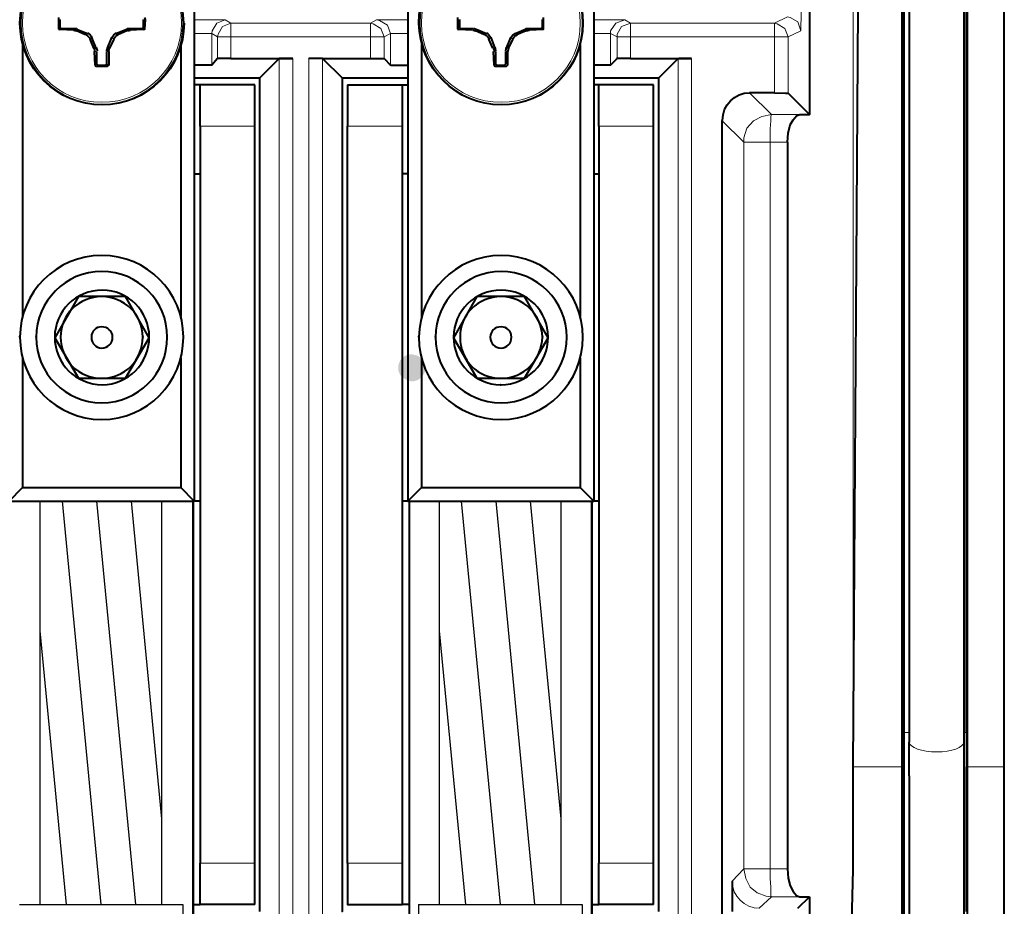
# Model space of a CAD drawing. Units: millimetres. Extents: x -558 to 2097, y -702 to -405.
# Drawn here: x 510 to 531, y -549 to -531 of the extents above; entities that cross this region are included whole.
import ezdxf

# ---------------------------------------------------------------- set-up
doc = ezdxf.new("R2010")
doc.units = ezdxf.units.MM

msp = doc.modelspace()

# ---------------------------------------------------------------- hatches: boundary and pattern name
msp.add_hatch(color=256).paths.add_polyline_path([(518.642, -538.2), (518.615, -538.107), (518.562, -538.014), (518.47, -537.961), (518.377, -537.935), (518.271, -537.935), (518.192, -537.975), (518.112, -538.054), (518.073, -538.16), (518.073, -538.266), (518.112, -538.358), (518.192, -538.425), (518.271, -538.478), (518.377, -538.491), (518.47, -538.464), (518.562, -538.398), (518.615, -538.305), (518.642, -538.2), (518.628, -538.2)])

# ---------------------------------------------------------------- linework, layer by layer
at = {"linetype": 'Continuous', "lineweight": 9}
for points in [[(527.43, -502.212), (527.43, -548.537), (527.43, -548.537)], [(526.358, -531.277), (526.358, -531.277), (526.358, -531.264), (526.358, -531.211), (526.371, -530.708)], [(513.877, -531.052), (514.446, -531.052), (514.512, -531.052), (514.512, -531.052), (514.512, -531.052)], [(514.512, -531.052), (514.34, -531.118), (514.247, -531.277), (514.234, -531.33)], [(514.631, -531.118), (514.512, -531.052), (514.512, -531.052)], [(517.503, -531.118), (517.623, -531.052), (517.623, -531.052)], [(517.623, -531.052), (517.623, -531.052), (517.623, -531.052), (517.676, -531.052), (518.271, -531.052)], [(517.914, -531.33), (517.848, -531.158), (517.689, -531.065), (517.623, -531.052)], [(522.096, -531.052), (522.652, -531.052), (522.705, -531.052), (522.718, -531.052), (522.732, -531.052)], [(522.732, -531.052), (522.546, -531.118), (522.44, -531.277), (522.44, -531.33)], [(522.851, -531.118), (522.732, -531.052), (522.732, -531.052)], [(526.08, -530.986), (525.815, -531.118), (525.815, -531.118)], [(526.358, -531.277), (526.292, -531.092), (526.133, -530.999), (526.08, -530.986)], [(511.084, -531.238), (511.111, -531.198), (511.111, -531.198)], [(511.137, -531.224), (511.111, -531.251), (511.111, -531.251)], [(511.389, -531.264), (511.402, -531.224), (511.402, -531.224)], [(511.455, -531.238), (511.455, -531.277), (511.455, -531.277)], [(512.487, -531.277), (512.487, -531.238), (512.487, -531.238)], [(512.54, -531.224), (512.553, -531.264), (512.553, -531.264)], [(512.805, -531.224), (512.831, -531.198), (512.831, -531.198)], [(512.831, -531.198), (512.858, -531.238), (512.858, -531.238)], [(514.631, -531.118), (514.459, -531.185), (514.367, -531.343), (514.353, -531.396)], [(514.631, -531.118), (514.631, -531.396), (514.631, -531.396)], [(517.503, -531.118), (514.631, -531.118), (514.631, -531.118)], [(517.503, -531.118), (517.503, -531.396), (517.503, -531.396)], [(517.781, -531.396), (517.715, -531.224), (517.556, -531.132), (517.503, -531.118)], [(519.29, -531.238), (519.33, -531.198), (519.33, -531.198)], [(519.356, -531.224), (519.317, -531.251), (519.317, -531.251)], [(519.595, -531.264), (519.608, -531.224), (519.608, -531.224)], [(519.674, -531.238), (519.661, -531.277), (519.661, -531.277)], [(520.706, -531.277), (520.693, -531.238), (520.693, -531.238)], [(520.759, -531.224), (520.773, -531.264), (520.773, -531.264)], [(521.051, -531.251), (521.011, -531.224), (521.011, -531.224)], [(521.037, -531.198), (521.064, -531.238), (521.064, -531.238)], [(522.851, -531.118), (522.665, -531.185), (522.573, -531.343), (522.573, -531.396)], [(522.851, -531.118), (522.851, -531.396), (522.851, -531.396)], [(525.815, -531.118), (522.851, -531.118), (522.851, -531.118)], [(526.093, -531.396), (526.027, -531.224), (525.868, -531.132), (525.815, -531.118)], [(525.815, -531.118), (525.815, -531.396), (525.815, -531.396)], [(526.358, -531.277), (526.093, -531.396), (526.093, -531.396)], [(511.64, -531.357), (511.68, -531.33), (511.68, -531.33)], [(511.759, -531.41), (511.733, -531.449), (511.733, -531.449)], [(512.222, -531.449), (512.183, -531.41), (512.183, -531.41)], [(512.262, -531.33), (512.302, -531.357), (512.302, -531.357)], [(513.877, -531.33), (514.221, -531.33), (514.234, -531.33), (514.234, -531.33)], [(514.353, -531.396), (514.234, -531.33), (514.234, -531.33)], [(514.234, -531.979), (514.234, -531.33), (514.234, -531.33)], [(514.631, -531.396), (514.353, -531.396), (514.353, -531.396)], [(514.353, -531.846), (514.353, -531.396), (514.353, -531.396)], [(514.631, -531.846), (514.631, -531.396), (514.631, -531.396)], [(517.503, -531.396), (514.631, -531.396), (514.631, -531.396)], [(517.503, -531.396), (517.503, -531.846), (517.503, -531.846)], [(517.503, -531.396), (517.781, -531.396), (517.781, -531.396)], [(517.781, -531.396), (517.914, -531.33), (517.914, -531.33)], [(517.781, -531.396), (517.781, -531.846), (517.781, -531.846)], [(517.914, -531.33), (517.914, -531.33), (517.914, -531.33), (517.94, -531.33), (518.271, -531.33)], [(517.914, -531.33), (517.914, -531.979), (517.914, -531.979)], [(519.846, -531.357), (519.886, -531.33), (519.886, -531.33)], [(519.979, -531.41), (519.939, -531.449), (519.939, -531.449)], [(520.429, -531.449), (520.389, -531.41), (520.389, -531.41)], [(520.481, -531.33), (520.508, -531.357), (520.508, -531.357)], [(522.096, -531.33), (522.427, -531.33), (522.44, -531.33), (522.44, -531.33)], [(522.573, -531.396), (522.44, -531.33), (522.44, -531.33)], [(522.44, -531.979), (522.44, -531.33), (522.44, -531.33)], [(522.851, -531.396), (522.573, -531.396), (522.573, -531.396)], [(522.573, -531.846), (522.573, -531.396), (522.573, -531.396)], [(522.851, -531.846), (522.851, -531.396), (522.851, -531.396)], [(525.815, -531.396), (522.851, -531.396), (522.851, -531.396)], [(526.093, -531.396), (525.815, -531.396), (525.815, -531.396)], [(525.815, -531.396), (525.815, -532.548), (525.815, -532.548)], [(526.093, -531.396), (526.093, -532.561), (526.093, -532.561)], [(511.812, -531.635), (511.852, -531.635), (511.852, -531.635)], [(511.865, -531.701), (511.825, -531.701), (511.825, -531.701)], [(512.116, -531.701), (512.077, -531.701), (512.077, -531.701)], [(512.09, -531.635), (512.13, -531.635), (512.13, -531.635)], [(520.018, -531.635), (520.058, -531.635), (520.058, -531.635)], [(520.071, -531.701), (520.031, -531.701), (520.031, -531.701)], [(520.323, -531.701), (520.283, -531.701), (520.283, -531.701)], [(520.296, -531.635), (520.336, -531.635), (520.336, -531.635)], [(515.624, -531.846), (515.624, -549.781), (515.624, -549.781)], [(515.902, -531.846), (515.902, -549.794), (515.902, -549.794)], [(516.233, -531.846), (516.233, -549.794), (516.233, -549.794)], [(516.511, -531.846), (516.511, -549.781), (516.511, -549.781)], [(523.83, -531.846), (523.83, -549.781), (523.83, -549.781)], [(524.108, -531.846), (524.108, -549.794), (524.108, -549.794)], [(511.839, -531.979), (511.865, -531.952), (511.865, -531.952)], [(511.865, -531.952), (511.891, -531.979), (511.891, -531.979)], [(512.09, -532.005), (512.064, -531.979), (512.064, -531.979)], [(512.077, -531.952), (512.116, -531.979), (512.116, -531.979)], [(520.045, -531.979), (520.071, -531.952), (520.071, -531.952)], [(520.098, -531.979), (520.058, -532.005), (520.058, -532.005)], [(520.256, -531.979), (520.283, -531.952), (520.283, -531.952)], [(520.296, -532.005), (520.256, -531.979), (520.256, -531.979)], [(525.299, -532.548), (525.749, -532.998), (525.749, -532.998)], [(524.73, -533.117), (525.18, -533.567), (525.18, -533.567)], [(525.749, -532.998), (525.551, -533.038), (525.379, -533.13), (525.246, -533.276), (525.18, -533.474), (525.18, -533.567)], [(525.749, -532.998), (525.736, -533.038), (525.736, -533.13), (525.723, -533.289), (525.723, -533.474), (525.723, -533.567)], [(526.332, -532.998), (525.749, -532.998), (525.749, -532.998)], [(515.121, -533.236), (513.996, -533.236), (513.996, -533.236)], [(517.027, -533.236), (518.152, -533.236), (518.152, -533.236)], [(523.327, -533.236), (522.202, -533.236), (522.202, -533.236)], [(525.18, -533.567), (525.18, -548.523), (525.18, -548.523)], [(525.18, -533.567), (525.723, -533.567), (525.723, -533.567)], [(526.08, -533.567), (525.723, -533.567), (525.723, -533.567)], [(525.723, -533.567), (525.723, -548.523), (525.723, -548.523)], [(528.476, -545.717), (528.582, -545.717), (528.582, -545.717)], [(529.707, -545.717), (529.76, -545.717), (529.76, -545.717)], [(527.43, -546.419), (528.436, -546.419), (528.436, -546.419)], [(529.786, -546.419), (530.541, -546.419), (530.541, -546.419)], [(515.121, -548.404), (513.996, -548.404), (513.996, -548.404)], [(517.027, -548.404), (518.152, -548.404), (518.152, -548.404)], [(523.327, -548.404), (522.202, -548.404), (522.202, -548.404)], [(524.942, -548.775), (525.18, -548.523), (525.18, -548.523)], [(525.18, -548.523), (525.22, -548.722), (525.313, -548.894), (525.458, -549.013), (525.643, -549.079), (525.749, -549.093)], [(525.18, -548.523), (525.723, -548.523), (525.723, -548.523)], [(526.08, -548.523), (525.723, -548.523), (525.723, -548.523)], [(525.723, -548.523), (525.723, -548.722), (525.736, -548.894), (525.736, -549.013), (525.736, -549.079), (525.749, -549.093)], [(525.498, -549.331), (525.749, -549.093), (525.749, -549.093)], [(526.332, -549.093), (525.749, -549.093), (525.749, -549.093)]]:
    msp.add_lwpolyline(points, dxfattribs=at)
at = {"linetype": 'Continuous', "lineweight": 40}
for points in [[(527.43, -546.419), (527.695, -506.857), (527.695, -506.857)], [(528.436, -546.419), (528.436, -506.857), (528.436, -506.857)], [(528.476, -506.857), (528.476, -545.717), (528.476, -545.717)], [(529.76, -545.717), (529.76, -506.857), (529.76, -506.857)], [(529.786, -546.419), (529.786, -506.857), (529.786, -506.857)], [(530.541, -546.419), (530.541, -506.857), (530.541, -506.857)], [(528.582, -507.056), (528.582, -545.916), (528.582, -545.916)], [(529.707, -507.056), (529.707, -545.916), (529.707, -545.916)], [(526.53, -523.402), (526.53, -532.998), (526.53, -532.998)], [(513.877, -529.424), (513.877, -534.216), (513.877, -534.216)], [(518.271, -529.424), (518.271, -534.216), (518.271, -534.216)], [(522.096, -529.424), (522.096, -534.216), (522.096, -534.216)], [(511.084, -530.999), (511.084, -531.198), (511.084, -531.238)], [(511.111, -531.039), (511.111, -531.198), (511.111, -531.198)], [(512.831, -531.198), (512.831, -531.039), (512.831, -531.039)], [(512.858, -531.238), (512.871, -531.039), (512.858, -530.999)], [(519.29, -530.999), (519.29, -531.198), (519.29, -531.238)], [(519.33, -531.039), (519.33, -531.198), (519.33, -531.198)], [(521.037, -531.198), (521.037, -531.039), (521.037, -531.039)], [(521.064, -531.238), (521.064, -531.039), (521.064, -530.999)], [(511.084, -531.238), (511.111, -531.251), (511.111, -531.251)], [(511.111, -531.198), (511.137, -531.224), (511.137, -531.224)], [(511.389, -531.264), (511.111, -531.251), (511.111, -531.251)], [(511.137, -531.224), (511.402, -531.224), (511.402, -531.224)], [(511.455, -531.238), (511.68, -531.33), (511.68, -531.33)], [(511.64, -531.357), (511.455, -531.277), (511.455, -531.277)], [(512.262, -531.33), (512.487, -531.238), (512.487, -531.238)], [(512.487, -531.277), (512.302, -531.357), (512.302, -531.357)], [(512.54, -531.224), (512.805, -531.224), (512.805, -531.224)], [(512.831, -531.251), (512.553, -531.264), (512.553, -531.264)], [(512.805, -531.224), (512.831, -531.198), (512.831, -531.198)], [(512.831, -531.251), (512.858, -531.238), (512.858, -531.238)], [(519.29, -531.238), (519.317, -531.251), (519.317, -531.251)], [(519.595, -531.264), (519.317, -531.251), (519.317, -531.251)], [(519.33, -531.198), (519.356, -531.224), (519.356, -531.224)], [(519.356, -531.224), (519.608, -531.224), (519.608, -531.224)], [(519.846, -531.357), (519.661, -531.277), (519.661, -531.277)], [(519.674, -531.238), (519.886, -531.33), (519.886, -531.33)], [(520.481, -531.33), (520.693, -531.238), (520.693, -531.238)], [(520.706, -531.277), (520.508, -531.357), (520.508, -531.357)], [(520.759, -531.224), (521.011, -531.224), (521.011, -531.224)], [(521.051, -531.251), (520.773, -531.264), (520.773, -531.264)], [(521.011, -531.224), (521.037, -531.198), (521.037, -531.198)], [(521.051, -531.251), (521.064, -531.238), (521.064, -531.238)], [(511.812, -531.635), (511.733, -531.449), (511.733, -531.449)], [(511.759, -531.41), (511.852, -531.635), (511.852, -531.635)], [(512.09, -531.635), (512.183, -531.41), (512.183, -531.41)], [(512.222, -531.449), (512.13, -531.635), (512.13, -531.635)], [(520.018, -531.635), (519.939, -531.449), (519.939, -531.449)], [(519.979, -531.41), (520.058, -531.635), (520.058, -531.635)], [(520.296, -531.635), (520.389, -531.41), (520.389, -531.41)], [(520.429, -531.449), (520.336, -531.635), (520.336, -531.635)], [(510.343, -531.555), (510.343, -537.154), (510.343, -537.154)], [(511.839, -531.979), (511.825, -531.701), (511.825, -531.701)], [(511.865, -531.701), (511.865, -531.952), (511.865, -531.952)], [(512.077, -531.952), (512.077, -531.701), (512.077, -531.701)], [(512.116, -531.701), (512.116, -531.979), (512.116, -531.979)], [(513.599, -531.555), (513.599, -537.154), (513.599, -537.154)], [(518.549, -531.555), (518.549, -537.154), (518.549, -537.154)], [(520.045, -531.979), (520.031, -531.701), (520.031, -531.701)], [(520.071, -531.701), (520.071, -531.952), (520.071, -531.952)], [(520.283, -531.952), (520.283, -531.701), (520.283, -531.701)], [(520.323, -531.701), (520.323, -531.979), (520.323, -531.979)], [(521.818, -531.555), (521.818, -537.154), (521.818, -537.154)], [(514.353, -531.846), (514.234, -531.979), (514.234, -531.979)], [(514.631, -531.846), (514.406, -531.846), (514.367, -531.846), (514.353, -531.846), (514.353, -531.846)], [(514.631, -531.846), (515.624, -531.846), (515.624, -531.846)], [(515.624, -531.846), (515.227, -532.243), (515.227, -532.243)], [(515.902, -531.846), (515.624, -531.846), (515.624, -531.846)], [(515.624, -531.846), (515.624, -531.846), (515.624, -531.846), (515.664, -531.846), (515.902, -531.846)], [(516.511, -531.846), (516.233, -531.846), (516.233, -531.846)], [(516.511, -531.846), (516.511, -531.846), (516.511, -531.846), (516.484, -531.846), (516.233, -531.846)], [(516.511, -531.846), (517.503, -531.846), (517.503, -531.846)], [(516.511, -531.846), (516.921, -532.243), (516.921, -532.243)], [(517.503, -531.846), (517.728, -531.846), (517.781, -531.846), (517.781, -531.846), (517.781, -531.846)], [(517.781, -531.846), (517.914, -531.979), (517.914, -531.979)], [(522.573, -531.846), (522.44, -531.979), (522.44, -531.979)], [(522.851, -531.846), (522.626, -531.846), (522.573, -531.846), (522.559, -531.846), (522.559, -531.846)], [(522.851, -531.846), (523.843, -531.846), (523.843, -531.846)], [(523.83, -531.846), (523.433, -532.243), (523.433, -532.243)], [(523.83, -531.846), (523.83, -531.846), (523.843, -531.846), (523.87, -531.846), (524.108, -531.846)], [(524.108, -531.846), (523.843, -531.846), (523.843, -531.846)], [(511.839, -531.979), (511.852, -532.005), (511.852, -532.005)], [(511.852, -532.005), (512.064, -532.005), (512.09, -532.005)], [(511.865, -531.952), (511.891, -531.979), (511.891, -531.979)], [(511.891, -531.979), (512.064, -531.979), (512.064, -531.979)], [(512.064, -531.979), (512.077, -531.952), (512.077, -531.952)], [(512.09, -532.005), (512.116, -531.979), (512.116, -531.979)], [(514.234, -531.979), (514.234, -531.966), (514.234, -531.966), (514.221, -531.979), (514.102, -531.979), (513.877, -531.979)], [(517.914, -531.979), (517.901, -531.966), (517.901, -531.966), (517.927, -531.979), (518.033, -531.979), (518.271, -531.979)], [(520.045, -531.979), (520.058, -532.005), (520.058, -532.005)], [(520.058, -532.005), (520.256, -532.005), (520.296, -532.005)], [(520.071, -531.952), (520.098, -531.979), (520.098, -531.979)], [(520.098, -531.979), (520.256, -531.979), (520.256, -531.979)], [(520.256, -531.979), (520.283, -531.952), (520.283, -531.952)], [(520.296, -532.005), (520.323, -531.979), (520.323, -531.979)], [(522.44, -531.979), (522.44, -531.966), (522.44, -531.966), (522.427, -531.979), (522.308, -531.979), (522.096, -531.979)], [(513.877, -532.243), (515.227, -532.243), (515.227, -532.243)], [(515.227, -549.397), (515.227, -532.243), (515.227, -532.243)], [(516.921, -532.243), (518.271, -532.243), (518.271, -532.243)], [(516.921, -532.243), (516.921, -549.397), (516.921, -549.397)], [(522.096, -532.243), (523.433, -532.243), (523.433, -532.243)], [(523.433, -549.397), (523.433, -532.243), (523.433, -532.243)], [(513.996, -532.389), (513.877, -532.389), (513.877, -532.389)], [(515.121, -532.389), (513.996, -532.389), (513.996, -532.389)], [(513.996, -533.236), (513.996, -532.389), (513.996, -532.389)], [(515.121, -533.236), (515.121, -532.389), (515.121, -532.389)], [(517.027, -532.389), (517.027, -533.236), (517.027, -533.236)], [(517.027, -532.389), (518.152, -532.389), (518.152, -532.389)], [(518.152, -532.389), (518.152, -533.236), (518.152, -533.236)], [(518.152, -532.389), (518.271, -532.389), (518.271, -532.389)], [(522.202, -532.389), (522.096, -532.389), (522.096, -532.389)], [(523.327, -532.389), (522.202, -532.389), (522.202, -532.389)], [(522.202, -533.236), (522.202, -532.389), (522.202, -532.389)], [(523.327, -533.236), (523.327, -532.389), (523.327, -532.389)], [(525.815, -532.548), (525.299, -532.548), (525.299, -532.548)], [(525.815, -532.548), (526.04, -532.561), (526.093, -532.561), (526.093, -532.561), (526.093, -532.561)], [(526.093, -532.561), (526.53, -532.998), (526.53, -532.998)], [(524.73, -533.117), (524.73, -550.244), (524.73, -550.244)], [(526.08, -533.567), (526.093, -533.382), (526.133, -533.21), (526.199, -533.104), (526.266, -533.024), (526.292, -533.011), (526.332, -532.998)], [(526.332, -532.998), (526.53, -532.998), (526.53, -532.998)], [(513.996, -533.236), (513.996, -548.404), (513.996, -548.404)], [(515.121, -548.404), (515.121, -533.236), (515.121, -533.236)], [(517.027, -548.404), (517.027, -533.236), (517.027, -533.236)], [(518.152, -533.236), (518.152, -548.404), (518.152, -548.404)], [(522.202, -533.236), (522.202, -548.404), (522.202, -548.404)], [(523.327, -548.404), (523.327, -533.236), (523.327, -533.236)], [(526.08, -533.567), (526.08, -548.523), (526.08, -548.523)], [(513.877, -534.216), (513.996, -534.216), (513.996, -534.216)], [(513.877, -534.216), (513.877, -540.953), (513.877, -540.953)], [(518.271, -534.216), (518.152, -534.216), (518.152, -534.216)], [(518.271, -534.216), (518.271, -540.953), (518.271, -540.953)], [(522.096, -534.216), (522.202, -534.216), (522.202, -534.216)], [(522.096, -534.216), (522.096, -540.953), (522.096, -540.953)], [(515.121, -540.675), (515.121, -534.494), (515.121, -534.494)], [(523.327, -540.675), (523.327, -534.494), (523.327, -534.494)], [(511.494, -536.744), (511.005, -537.591), (511.005, -537.591)], [(511.971, -536.744), (511.494, -536.744), (511.494, -536.744)], [(512.461, -536.744), (511.971, -536.744), (511.971, -536.744)], [(512.95, -537.591), (512.461, -536.744), (512.461, -536.744)], [(519.687, -536.744), (519.211, -537.591), (519.211, -537.591)], [(520.177, -536.744), (519.687, -536.744), (519.687, -536.744)], [(520.667, -536.744), (520.177, -536.744), (520.177, -536.744)], [(521.157, -537.591), (520.667, -536.744), (520.667, -536.744)], [(511.005, -537.591), (511.494, -538.425), (511.494, -538.425)], [(512.461, -538.425), (512.95, -537.591), (512.95, -537.591)], [(519.211, -537.591), (519.687, -538.425), (519.687, -538.425)], [(520.667, -538.425), (521.157, -537.591), (521.157, -537.591)], [(510.343, -538.014), (510.343, -540.675), (510.343, -540.675)], [(513.599, -538.014), (513.599, -540.675), (513.599, -540.675)], [(518.549, -538.014), (518.549, -540.675), (518.549, -540.675)], [(521.818, -538.014), (521.818, -540.675), (521.818, -540.675)], [(511.494, -538.425), (511.971, -538.425), (511.971, -538.425)], [(511.971, -538.425), (512.461, -538.425), (512.461, -538.425)], [(519.687, -538.425), (520.177, -538.425), (520.177, -538.425)], [(520.177, -538.425), (520.667, -538.425), (520.667, -538.425)], [(510.065, -540.953), (510.343, -540.675), (510.343, -540.675)], [(510.343, -540.675), (513.599, -540.675), (513.599, -540.675)], [(513.877, -540.953), (513.599, -540.675), (513.599, -540.675)], [(518.271, -540.953), (518.549, -540.675), (518.549, -540.675)], [(518.549, -540.675), (521.818, -540.675), (521.818, -540.675)], [(522.096, -540.953), (521.818, -540.675), (521.818, -540.675)], [(510.065, -540.953), (513.877, -540.953), (513.877, -540.953)], [(513.85, -557.299), (513.85, -540.953), (513.85, -540.953)], [(513.85, -540.953), (513.85, -557.299), (513.85, -557.299)], [(513.996, -540.953), (513.877, -540.953), (513.877, -540.953)], [(518.271, -540.953), (518.152, -540.953), (518.152, -540.953)], [(518.271, -540.953), (522.096, -540.953), (522.096, -540.953)], [(518.298, -540.953), (518.298, -557.299), (518.298, -557.299)], [(522.057, -557.299), (522.057, -540.953), (522.057, -540.953)], [(522.057, -540.953), (522.057, -557.299), (522.057, -557.299)], [(522.202, -540.953), (522.096, -540.953), (522.096, -540.953)], [(528.476, -545.717), (528.476, -546.419), (528.476, -546.419)], [(529.76, -545.717), (529.76, -546.419), (529.76, -546.419)], [(528.582, -546.604), (528.582, -546.419), (528.582, -546.234), (528.582, -546.048), (528.582, -545.916)], [(529.707, -545.916), (529.707, -546.604), (529.707, -546.604)], [(527.43, -548.537), (527.43, -546.419), (527.43, -546.419)], [(528.436, -558.397), (528.436, -546.419), (528.436, -546.419)], [(528.476, -546.419), (528.476, -558.397), (528.476, -558.397)], [(529.76, -549.397), (529.76, -549.198), (529.76, -548.987), (529.76, -548.788), (529.76, -548.59), (529.76, -548.391), (529.76, -548.193), (529.76, -547.994), (529.76, -547.795), (529.76, -547.597), (529.76, -547.398), (529.76, -547.187), (529.76, -546.988), (529.76, -546.79), (529.76, -546.591), (529.76, -546.419)], [(529.786, -558.397), (529.786, -546.419), (529.786, -546.419)], [(530.541, -558.397), (530.541, -546.419), (530.541, -546.419)], [(528.582, -546.604), (528.582, -546.803), (528.582, -546.988), (528.582, -547.173), (528.582, -547.372), (528.582, -547.557), (528.582, -547.743), (528.582, -547.941), (528.582, -548.126), (528.582, -548.325), (528.582, -548.51), (528.582, -548.709), (528.582, -548.894), (528.582, -549.093), (528.582, -549.278), (528.582, -549.476)], [(529.707, -546.604), (529.707, -558.397), (529.707, -558.397)], [(513.996, -549.251), (513.996, -548.404), (513.996, -548.404)], [(515.121, -549.251), (515.121, -548.404), (515.121, -548.404)], [(517.027, -548.404), (517.027, -549.251), (517.027, -549.251)], [(518.152, -548.404), (518.152, -549.251), (518.152, -549.251)], [(522.202, -549.251), (522.202, -548.404), (522.202, -548.404)], [(523.327, -549.251), (523.327, -548.404), (523.327, -548.404)], [(526.08, -548.523), (526.093, -548.709), (526.133, -548.868), (526.199, -548.987), (526.266, -549.066), (526.292, -549.079), (526.332, -549.093)], [(527.311, -558.397), (527.338, -555.075), (527.391, -551.779), (527.404, -549.609), (527.43, -548.537)], [(524.942, -548.775), (524.942, -548.973), (524.942, -549.172), (524.942, -549.371), (524.942, -549.397)], [(526.292, -549.331), (526.53, -549.093), (526.53, -549.093)], [(526.332, -549.093), (526.53, -549.093), (526.53, -549.093)], [(526.53, -549.093), (526.53, -560.264), (526.53, -560.264)], [(513.85, -549.251), (513.996, -549.251), (513.996, -549.251)], [(515.121, -549.251), (513.996, -549.251), (513.996, -549.251)], [(517.027, -549.251), (518.152, -549.251), (518.152, -549.251)], [(518.298, -549.251), (518.152, -549.251), (518.152, -549.251)], [(522.057, -549.251), (522.202, -549.251), (522.202, -549.251)], [(523.327, -549.251), (522.202, -549.251), (522.202, -549.251)]]:
    msp.add_lwpolyline(points, dxfattribs=at)
at = {"lineweight": 30}
for points in [[(510.709, -549.251), (510.709, -540.953)], [(511.96, -549.251), (511.162, -540.953)], [(512.671, -549.251), (511.873, -540.953)], [(513.212, -547.489), (512.583, -540.953)], [(513.212, -549.251), (513.212, -540.953)], [(518.921, -549.251), (518.921, -540.953)], [(520.173, -549.251), (519.375, -540.953)], [(520.883, -549.251), (520.085, -540.953)], [(521.424, -547.489), (520.796, -540.953)], [(521.424, -549.251), (521.424, -540.953)], [(511.25, -549.251), (510.709, -543.625)], [(519.462, -549.251), (518.921, -543.625)], [(510.279, -549.251), (513.641, -549.251), (513.641, -562.35)], [(518.492, -549.251), (521.854, -549.251), (521.854, -562.35)], [(518.492, -549.251), (518.492, -562.35)]]:
    msp.add_lwpolyline(points, dxfattribs=at)
at = {"linetype": 'Continuous', "lineweight": 40}
for points, knots in [([(510.29, -531.118), (510.29, -531.145), (510.29, -531.145), (510.29, -531.118), (510.29, -531.118), (510.29, -530.179), (511.044, -529.424), (511.971, -529.424), (511.971, -529.424), (512.911, -529.424), (513.652, -530.179), (513.652, -531.118), (513.652, -531.118), (513.665, -531.145), (513.665, -531.145), (513.665, -531.118)], [0, 0, 0, 0, 0.0625, 0.0625, 0.0625, 0.062501, 0.125, 0.125, 0.125, 0.125001, 0.1875, 0.1875, 0.1875, 0.187501, 1, 1, 1, 1]), ([(518.496, -531.118), (518.496, -531.145), (518.496, -531.145), (518.496, -531.118), (518.496, -531.118), (518.496, -530.179), (519.251, -529.424), (520.19, -529.424), (520.19, -529.424), (521.117, -529.424), (521.871, -530.179), (521.871, -531.118), (521.871, -531.118), (521.871, -531.145), (521.871, -531.145), (521.871, -531.118)], [0, 0, 0, 0, 0.0625, 0.0625, 0.0625, 0.062501, 0.125, 0.125, 0.125, 0.125001, 0.1875, 0.1875, 0.1875, 0.187501, 1, 1, 1, 1]), ([(513.665, -531.118), (513.665, -532.045), (512.911, -532.799), (511.984, -532.799), (511.984, -532.799), (511.044, -532.799), (510.29, -532.045), (510.29, -531.118)], [0, 0, 0, 0, 0.125, 0.125, 0.125, 0.125001, 1, 1, 1, 1]), ([(511.402, -531.224), (511.402, -531.224), (511.402, -531.224), (511.402, -531.224), (511.402, -531.224), (511.428, -531.224), (511.441, -531.224), (511.468, -531.238)], [0, 0, 0, 0, 0.125, 0.125, 0.125, 0.125001, 1, 1, 1, 1]), ([(512.487, -531.238), (512.514, -531.224), (512.527, -531.224), (512.553, -531.224), (512.553, -531.224), (512.553, -531.224), (512.553, -531.224), (512.553, -531.224)], [0, 0, 0, 0, 0.125, 0.125, 0.125, 0.125001, 1, 1, 1, 1]), ([(521.871, -531.118), (521.871, -532.045), (521.117, -532.799), (520.19, -532.799), (520.19, -532.799), (519.264, -532.799), (518.509, -532.045), (518.496, -531.118)], [0, 0, 0, 0, 0.125, 0.125, 0.125, 0.125001, 1, 1, 1, 1]), ([(520.693, -531.238), (520.72, -531.224), (520.733, -531.224), (520.759, -531.224), (520.759, -531.224), (520.759, -531.224), (520.759, -531.224), (520.759, -531.224)], [0, 0, 0, 0, 0.125, 0.125, 0.125, 0.125001, 1, 1, 1, 1]), ([(524.743, -533.117), (524.743, -533.117), (524.743, -533.117), (524.743, -533.117), (524.743, -533.117), (524.743, -532.799), (524.995, -532.548), (525.299, -532.548), (525.299, -532.548), (525.299, -532.548), (525.299, -532.548), (525.299, -532.548)], [0, 0, 0, 0, 0.083333, 0.083333, 0.083333, 0.083334, 0.166667, 0.166667, 0.166667, 0.166668, 1, 1, 1, 1]), ([(510.29, -537.577), (510.29, -536.651), (511.044, -535.897), (511.971, -535.897), (511.971, -535.897), (512.911, -535.897), (513.652, -536.651), (513.652, -537.577), (513.652, -537.577), (513.652, -538.517), (512.911, -539.272), (511.971, -539.272), (511.971, -539.272), (511.044, -539.272), (510.29, -538.517), (510.29, -537.577), (510.29, -537.577), (510.29, -537.551), (510.29, -537.551), (510.29, -537.577)], [0, 0, 0, 0, 0.05, 0.05, 0.05, 0.050001, 0.1, 0.1, 0.1, 0.100001, 0.15, 0.15, 0.15, 0.150001, 0.2, 0.2, 0.2, 0.200001, 1, 1, 1, 1]), ([(518.496, -537.577), (518.509, -536.651), (519.264, -535.897), (520.19, -535.897), (520.19, -535.897), (521.117, -535.897), (521.871, -536.651), (521.871, -537.577), (521.871, -537.577), (521.871, -538.517), (521.117, -539.272), (520.19, -539.272), (520.19, -539.272), (519.251, -539.272), (518.496, -538.517), (518.496, -537.577), (518.496, -537.577), (518.496, -537.551), (518.496, -537.551), (518.496, -537.577)], [0, 0, 0, 0, 0.05, 0.05, 0.05, 0.050001, 0.1, 0.1, 0.1, 0.100001, 0.15, 0.15, 0.15, 0.150001, 0.2, 0.2, 0.2, 0.200001, 1, 1, 1, 1]), ([(510.621, -537.577), (510.634, -536.836), (511.23, -536.227), (511.971, -536.227), (511.971, -536.227), (512.725, -536.227), (513.321, -536.836), (513.321, -537.577), (513.321, -537.577), (513.321, -538.332), (512.725, -538.928), (511.971, -538.928), (511.971, -538.928), (511.23, -538.928), (510.621, -538.332), (510.621, -537.577), (510.621, -537.577), (510.621, -537.564), (510.621, -537.564), (510.621, -537.577)], [0, 0, 0, 0, 0.05, 0.05, 0.05, 0.050001, 0.1, 0.1, 0.1, 0.100001, 0.15, 0.15, 0.15, 0.150001, 0.2, 0.2, 0.2, 0.200001, 1, 1, 1, 1]), ([(518.84, -537.577), (518.84, -536.836), (519.449, -536.227), (520.19, -536.227), (520.19, -536.227), (520.931, -536.227), (521.54, -536.836), (521.54, -537.577), (521.54, -537.577), (521.54, -538.332), (520.931, -538.928), (520.19, -538.928), (520.19, -538.928), (519.436, -538.928), (518.84, -538.332), (518.84, -537.577), (518.84, -537.577), (518.84, -537.564), (518.84, -537.564), (518.84, -537.577)], [0, 0, 0, 0, 0.05, 0.05, 0.05, 0.050001, 0.1, 0.1, 0.1, 0.100001, 0.15, 0.15, 0.15, 0.150001, 0.2, 0.2, 0.2, 0.200001, 1, 1, 1, 1]), ([(511.984, -538.557), (511.984, -538.557), (511.984, -538.557), (511.984, -538.557), (511.984, -538.557), (511.441, -538.557), (511.005, -538.12), (511.005, -537.577), (511.005, -537.577), (511.005, -537.048), (511.441, -536.611), (511.984, -536.611), (511.984, -536.611), (512.514, -536.611), (512.95, -537.048), (512.95, -537.577), (512.95, -537.577), (512.95, -538.12), (512.514, -538.557), (511.984, -538.557)], [0, 0, 0, 0, 0.05, 0.05, 0.05, 0.050001, 0.1, 0.1, 0.1, 0.100001, 0.15, 0.15, 0.15, 0.150001, 0.2, 0.2, 0.2, 0.200001, 1, 1, 1, 1]), ([(512.818, -537.577), (512.818, -537.564), (512.818, -537.564), (512.818, -537.577), (512.818, -537.577), (512.818, -538.054), (512.434, -538.425), (511.971, -538.425), (511.971, -538.425), (511.508, -538.425), (511.124, -538.054), (511.124, -537.577), (511.124, -537.577), (511.124, -537.114), (511.508, -536.744), (511.971, -536.744), (511.971, -536.744), (512.434, -536.744), (512.818, -537.114), (512.818, -537.577)], [0, 0, 0, 0, 0.05, 0.05, 0.05, 0.050001, 0.1, 0.1, 0.1, 0.100001, 0.15, 0.15, 0.15, 0.150001, 0.2, 0.2, 0.2, 0.200001, 1, 1, 1, 1]), ([(520.177, -538.557), (519.648, -538.557), (519.211, -538.12), (519.211, -537.577), (519.211, -537.577), (519.211, -537.048), (519.648, -536.611), (520.19, -536.611), (520.19, -536.611), (520.72, -536.611), (521.157, -537.048), (521.157, -537.577), (521.157, -537.577), (521.157, -538.12), (520.72, -538.557), (520.19, -538.557), (520.19, -538.557), (520.164, -538.557), (520.164, -538.557), (520.177, -538.557)], [0, 0, 0, 0, 0.05, 0.05, 0.05, 0.050001, 0.1, 0.1, 0.1, 0.100001, 0.15, 0.15, 0.15, 0.150001, 0.2, 0.2, 0.2, 0.200001, 1, 1, 1, 1]), ([(521.037, -537.577), (521.037, -537.564), (521.037, -537.564), (521.037, -537.577), (521.037, -537.577), (521.024, -538.054), (520.654, -538.425), (520.19, -538.425), (520.19, -538.425), (519.714, -538.425), (519.343, -538.054), (519.343, -537.577), (519.343, -537.577), (519.343, -537.114), (519.714, -536.744), (520.19, -536.744), (520.19, -536.744), (520.654, -536.744), (521.024, -537.114), (521.037, -537.577)], [0, 0, 0, 0, 0.05, 0.05, 0.05, 0.050001, 0.1, 0.1, 0.1, 0.100001, 0.15, 0.15, 0.15, 0.150001, 0.2, 0.2, 0.2, 0.200001, 1, 1, 1, 1]), ([(512.196, -537.577), (512.196, -537.577), (512.196, -537.577), (512.196, -537.577), (512.196, -537.577), (512.196, -537.71), (512.103, -537.802), (511.971, -537.802), (511.971, -537.802), (511.852, -537.802), (511.759, -537.71), (511.759, -537.577), (511.759, -537.577), (511.759, -537.458), (511.852, -537.366), (511.971, -537.366), (511.971, -537.366), (512.09, -537.366), (512.196, -537.458), (512.196, -537.577)], [0, 0, 0, 0, 0.05, 0.05, 0.05, 0.050001, 0.1, 0.1, 0.1, 0.100001, 0.15, 0.15, 0.15, 0.150001, 0.2, 0.2, 0.2, 0.200001, 1, 1, 1, 1]), ([(520.402, -537.577), (520.402, -537.577), (520.402, -537.577), (520.402, -537.577), (520.402, -537.577), (520.402, -537.71), (520.309, -537.802), (520.19, -537.802), (520.19, -537.802), (520.058, -537.802), (519.965, -537.71), (519.965, -537.577), (519.965, -537.577), (519.965, -537.458), (520.058, -537.366), (520.19, -537.366), (520.19, -537.366), (520.309, -537.366), (520.402, -537.458), (520.402, -537.577)], [0, 0, 0, 0, 0.05, 0.05, 0.05, 0.050001, 0.1, 0.1, 0.1, 0.100001, 0.15, 0.15, 0.15, 0.150001, 0.2, 0.2, 0.2, 0.200001, 1, 1, 1, 1])]:
    msp.add_open_spline(points, degree=3, knots=knots, dxfattribs=at)
at = {"linetype": 'Continuous', "lineweight": 9}
for points, knots in [([(510.316, -531.118), (510.316, -531.145), (510.316, -531.145), (510.316, -531.118), (510.316, -531.118), (510.316, -530.192), (511.058, -529.451), (511.984, -529.451), (511.984, -529.451), (512.897, -529.451), (513.639, -530.192), (513.639, -531.118), (513.639, -531.118), (513.639, -532.045), (512.897, -532.786), (511.984, -532.786), (511.984, -532.786), (511.058, -532.786), (510.316, -532.045), (510.316, -531.118)], [0, 0, 0, 0, 0.05, 0.05, 0.05, 0.050001, 0.1, 0.1, 0.1, 0.100001, 0.15, 0.15, 0.15, 0.150001, 0.2, 0.2, 0.2, 0.200001, 1, 1, 1, 1]), ([(510.343, -531.118), (510.343, -531.145), (510.343, -531.145), (510.343, -531.118), (510.343, -531.118), (510.343, -530.205), (511.071, -529.477), (511.971, -529.477), (511.971, -529.477), (512.884, -529.477), (513.612, -530.205), (513.612, -531.118), (513.612, -531.118), (513.612, -532.018), (512.884, -532.746), (511.971, -532.746), (511.971, -532.746), (511.071, -532.746), (510.343, -532.018), (510.343, -531.118)], [0, 0, 0, 0, 0.05, 0.05, 0.05, 0.050001, 0.1, 0.1, 0.1, 0.100001, 0.15, 0.15, 0.15, 0.150001, 0.2, 0.2, 0.2, 0.200001, 1, 1, 1, 1]), ([(518.523, -531.118), (518.523, -531.145), (518.523, -531.145), (518.523, -531.118), (518.523, -531.118), (518.523, -530.192), (519.264, -529.451), (520.19, -529.451), (520.19, -529.451), (521.104, -529.451), (521.858, -530.192), (521.858, -531.118), (521.858, -531.118), (521.858, -532.045), (521.104, -532.786), (520.19, -532.786), (520.19, -532.786), (519.264, -532.786), (518.523, -532.045), (518.523, -531.118)], [0, 0, 0, 0, 0.05, 0.05, 0.05, 0.050001, 0.1, 0.1, 0.1, 0.100001, 0.15, 0.15, 0.15, 0.150001, 0.2, 0.2, 0.2, 0.200001, 1, 1, 1, 1]), ([(518.549, -531.118), (518.549, -531.145), (518.549, -531.145), (518.549, -531.118), (518.549, -531.118), (518.549, -530.205), (519.277, -529.477), (520.19, -529.477), (520.19, -529.477), (521.09, -529.477), (521.818, -530.205), (521.818, -531.118), (521.818, -531.118), (521.818, -532.018), (521.09, -532.746), (520.19, -532.746), (520.19, -532.746), (519.29, -532.746), (518.549, -532.018), (518.549, -531.118)], [0, 0, 0, 0, 0.05, 0.05, 0.05, 0.050001, 0.1, 0.1, 0.1, 0.100001, 0.15, 0.15, 0.15, 0.150001, 0.2, 0.2, 0.2, 0.200001, 1, 1, 1, 1]), ([(529.707, -545.916), (529.707, -546.022), (529.455, -546.115), (529.151, -546.115), (529.151, -546.115), (528.846, -546.115), (528.595, -546.022), (528.582, -545.916)], [0, 0, 0, 0, 0.125, 0.125, 0.125, 0.125001, 1, 1, 1, 1]), ([(525.511, -549.331), (525.511, -549.331), (525.511, -549.331), (525.511, -549.331), (525.511, -549.331), (525.193, -549.331), (524.942, -549.079), (524.942, -548.775)], [0, 0, 0, 0, 0.125, 0.125, 0.125, 0.125001, 1, 1, 1, 1])]:
    msp.add_open_spline(points, degree=3, knots=knots, dxfattribs=at)
at = {"linetype": 'Continuous', "lineweight": 40}
for points in [[(511.389, -531.264), (511.415, -531.264), (511.441, -531.264), (511.455, -531.277)], [(511.68, -531.317), (511.719, -531.343), (511.759, -531.37), (511.772, -531.41)], [(512.183, -531.41), (512.209, -531.37), (512.236, -531.343), (512.275, -531.317)], [(512.5, -531.277), (512.514, -531.264), (512.54, -531.264), (512.567, -531.264)], [(519.608, -531.264), (519.621, -531.264), (519.648, -531.264), (519.661, -531.277)], [(519.621, -531.224), (519.634, -531.224), (519.648, -531.224), (519.674, -531.238)], [(519.886, -531.317), (519.926, -531.343), (519.952, -531.37), (519.979, -531.41)], [(520.706, -531.277), (520.72, -531.264), (520.746, -531.264), (520.773, -531.264)], [(511.653, -531.357), (511.693, -531.383), (511.719, -531.41), (511.733, -531.449)], [(512.222, -531.449), (512.236, -531.41), (512.262, -531.37), (512.302, -531.357)], [(519.859, -531.357), (519.899, -531.37), (519.926, -531.41), (519.952, -531.449)], [(520.389, -531.41), (520.415, -531.37), (520.442, -531.343), (520.481, -531.33)], [(520.429, -531.449), (520.442, -531.41), (520.481, -531.37), (520.521, -531.357)], [(511.812, -531.635), (511.825, -531.661), (511.825, -531.674), (511.825, -531.701)], [(511.865, -531.621), (511.865, -531.648), (511.878, -531.674), (511.878, -531.688)], [(512.077, -531.688), (512.077, -531.674), (512.09, -531.648), (512.103, -531.621)], [(512.116, -531.701), (512.116, -531.674), (512.13, -531.661), (512.13, -531.635)], [(520.031, -531.635), (520.031, -531.661), (520.045, -531.674), (520.045, -531.701)], [(520.058, -531.621), (520.071, -531.648), (520.071, -531.674), (520.071, -531.688)], [(520.283, -531.688), (520.283, -531.674), (520.296, -531.648), (520.296, -531.621)], [(520.336, -531.701), (520.336, -531.674), (520.336, -531.661), (520.349, -531.635)]]:
    msp.add_open_spline(points, degree=3, dxfattribs=at)

doc.saveas('drawing.dxf')
